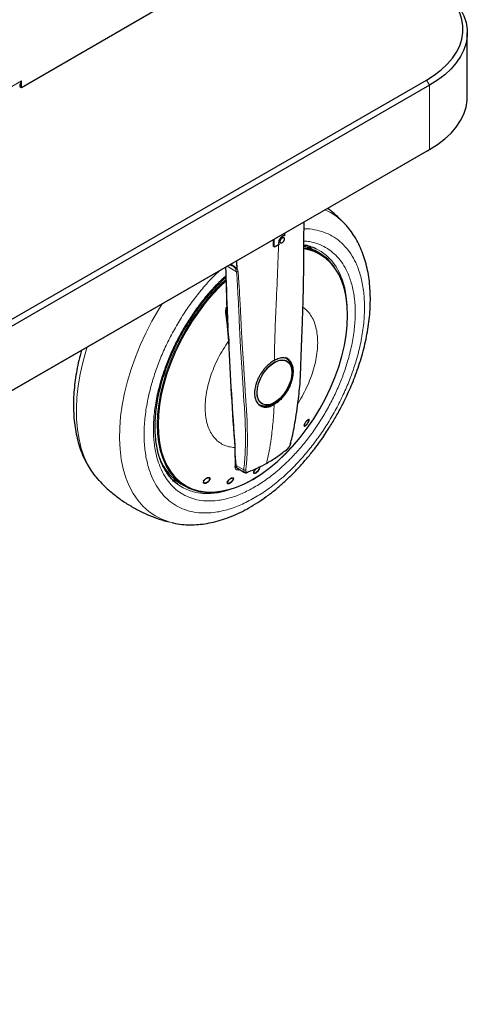
# Model space of a CAD drawing. Units: millimetres. Extents: x 0 to 210, y 0 to 297.
# Drawn here: x 173 to 181, y 107 to 125 of the extents above; entities that cross this region are included whole.
import ezdxf

# ---------------------------------------------------------------- set-up
doc = ezdxf.new("R2010")
doc.units = ezdxf.units.MM

msp = doc.modelspace()

# ---------------------------------------------------------------- linework, layer by layer
at = {"color": 7, "linetype": 'Continuous', "lineweight": 25}
for p, q in [((173.25944, 123.41915), (175.70603, 124.83153)), ((181.04609, 123.25159), (181.04609, 124.37434)), ((169.09635, 117.06035), (180.33405, 123.54773)), ((180.38708, 123.45588), (169.14938, 116.96849)), ((173.23116, 123.46979), (173.23116, 123.43548)), ((173.23116, 123.43548), (173.25944, 123.41915)), ((173.25944, 123.41915), (173.25944, 123.53346)), ((180.35172, 122.31272), (154.50343, 107.39082)), ((154.53879, 107.41123), (180.38708, 122.33313)), ((180.35172, 122.31272), (180.38708, 122.33313)), ((177.8535, 120.87052), (177.85238, 120.82635)), ((178.19516, 120.92045), (178.19652, 120.92428)), ((177.76395, 120.67339), (177.69031, 120.63327)), ((177.77592, 120.70653), (177.79084, 120.69792)), ((177.84493, 120.79068), (177.82926, 120.79973)), ((177.66671, 120.63737), (177.67735, 120.63123)), ((178.46694, 120.51916), (178.39591, 120.56016)), ((176.89956, 120.31982), (176.94582, 120.29993)), ((176.83675, 119.47815), (176.83611, 119.4984)), ((176.83688, 119.49841), (176.83804, 119.4663)), ((176.88526, 118.99467), (176.85375, 119.3288)), ((176.85652, 119.24108), (176.86007, 119.16567)), ((177.88854, 118.63609), (177.87565, 118.64269)), ((177.89492, 118.63241), (177.88854, 118.63609)), ((177.45857, 117.89129), (177.46495, 117.88761)), ((177.00048, 116.83218), (176.99463, 117.13509)), ((176.98961, 116.97548), (176.99327, 116.92489)), ((176.99855, 116.78797), (177.00049, 116.83225)), ((177.00193, 116.77838), (176.99867, 116.79097)), ((177.00007, 116.83083), (177.00084, 116.82021)), ((177.03378, 116.76072), (177.15757, 116.68925)), ((177.05648, 116.73422), (177.07243, 116.7384)), ((174.60818, 116.55431), (174.61264, 116.54951)), ((176.86806, 116.54237), (176.86134, 116.52303)), ((176.93303, 116.58933), (176.91107, 116.58133)), ((177.15817, 116.69038), (177.16264, 116.68861)), ((176.0461, 116.48973), (176.11713, 116.44873))]:
    msp.add_line(p, q, dxfattribs=at)
at = {"color": 8, "linetype": 'Continuous', "lineweight": 18}
for p, q in [((154.95952, 112.96914), (173.25944, 123.53346)), ((180.38708, 123.45588), (180.33405, 123.54773)), ((180.38708, 122.33313), (180.38708, 123.45588)), ((178.19516, 120.92045), (178.19123, 121.06549)), ((177.75281, 120.71756), (177.75207, 120.69739)), ((177.76765, 120.72944), (177.77826, 120.72331)), ((177.77964, 120.76638), (177.79025, 120.76026)), ((177.81662, 120.7889), (177.80599, 120.79504)), ((177.66277, 120.64959), (177.67341, 120.64345)), ((177.02919, 120.24734), (177.01937, 120.38899)), ((176.86557, 119.20349), (176.83221, 120.28095)), ((176.85152, 120.29209), (177.01825, 120.19584)), ((177.00444, 120.24379), (177.01825, 120.19584)), ((177.02182, 120.24614), (177.02919, 120.24734)), ((177.04455, 120.19372), (177.02919, 120.24734)), ((176.83952, 120.04482), (176.85278, 119.58236)), ((176.85243, 119.58869), (176.83841, 119.5736)), ((176.84083, 119.5695), (176.85064, 119.35406)), ((176.87795, 118.98397), (176.84509, 119.31796)), ((176.85511, 119.25608), (176.85849, 119.18178)), ((176.87203, 119.04416), (176.86852, 119.11456)), ((176.99199, 116.8199), (176.98735, 117.12373)), ((176.99011, 116.94275), (176.99291, 116.90244)), ((177.00816, 116.80996), (176.99822, 116.94945)), ((176.99199, 116.8199), (176.99002, 116.77659)), ((176.99857, 116.82095), (177.00294, 116.80823)), ((177.14192, 116.73274), (177.00816, 116.80996))]:
    msp.add_line(p, q, dxfattribs=at)
at = {"color": 7, "linetype": 'Continuous', "lineweight": 25, "flags": 128}
for points in [[(180.33405, 123.54773), (180.46939, 123.63344), (180.59046, 123.72599), (180.69622, 123.8246), (180.78576, 123.92841), (180.85834, 124.03656), (180.91332, 124.14811), (180.95023, 124.26211), (180.96877, 124.37759), (180.96877, 124.49356), (180.95023, 124.60905), (180.91332, 124.72305), (180.85834, 124.8346), (180.78576, 124.94274), (180.69622, 125.04656), (180.59046, 125.14516), (180.46939, 125.23771), (180.33405, 125.32342)], [(180.38708, 125.2928), (180.52709, 125.20413), (180.65233, 125.10839), (180.76174, 125.00639), (180.85437, 124.89899), (180.92945, 124.78711), (180.98632, 124.67172), (181.02451, 124.55379), (181.04369, 124.43432), (181.04369, 124.31435), (181.02451, 124.19489), (180.98632, 124.07695), (180.92945, 123.96156), (180.85437, 123.84968), (180.76174, 123.74229), (180.65233, 123.64028), (180.52709, 123.54454), (180.38708, 123.45588)], [(180.38708, 122.33313), (180.52709, 122.4218), (180.65233, 122.51754), (180.76174, 122.61954), (180.85437, 122.72694), (180.92945, 122.83881), (180.98632, 122.95421), (181.02451, 123.07214), (181.04369, 123.19161), (181.04609, 123.25159)], [(178.39591, 120.56016), (178.28913, 120.6115), (178.19066, 120.64301)], [(178.38214, 120.61133), (178.38877, 120.60836), (178.40719, 120.59972)], [(177.30165, 116.5666), (177.44594, 116.65717), (177.58914, 116.76161), (177.73014, 116.87911), (177.86789, 117.00878), (178.00132, 117.14963), (178.12944, 117.3006), (178.25125, 117.46053), (178.36583, 117.62821), (178.47232, 117.80236), (178.56989, 117.98165), (178.65781, 118.16473), (178.73542, 118.35019), (178.80211, 118.53663), (178.85738, 118.72262), (178.90081, 118.90675), (178.93207, 119.08763), (178.95092, 119.26387), (178.95722, 119.43413), (178.95092, 119.59711), (178.93207, 119.75159), (178.90081, 119.89637), (178.85738, 120.03036), (178.80211, 120.15254), (178.73542, 120.26198), (178.65781, 120.35784), (178.56989, 120.4394), (178.53079, 120.46872)], [(177.37588, 118.08448), (177.38252, 118.16132), (177.40217, 118.24247), (177.43395, 118.32438), (177.47648, 118.40349), (177.52791, 118.47632), (177.58598, 118.5397), (177.64815, 118.59085), (177.71172, 118.62755), (177.77389, 118.64818), (177.83196, 118.65185), (177.88339, 118.63839), (177.92592, 118.60839), (177.95771, 118.56317), (177.97735, 118.5047), (177.98399, 118.43554)], [(177.98399, 118.43554), (177.97735, 118.3587), (177.95771, 118.27755), (177.92592, 118.19564), (177.88339, 118.11653), (177.83196, 118.0437), (177.77389, 117.98032), (177.71172, 117.92917), (177.64815, 117.89247), (177.58598, 117.87184), (177.52791, 117.86817), (177.47648, 117.88163), (177.43395, 117.91163), (177.40217, 117.95685), (177.38252, 118.01532), (177.37588, 118.08448)], [(177.42193, 117.86048), (177.47281, 117.84164), (177.53088, 117.83932), (177.59389, 117.85363), (177.65941, 117.884), (177.72494, 117.92928), (177.78795, 117.98773), (177.84602, 118.05709), (177.89691, 118.13471), (177.93868, 118.21759), (177.96972, 118.30257), (177.98884, 118.38636), (177.99529, 118.46575)], [(176.16299, 116.43324), (176.23747, 116.39954), (176.35206, 116.36415), (176.47387, 116.34486), (176.60198, 116.34181), (176.73541, 116.35501), (176.87316, 116.38438), (177.01417, 116.42968), (177.15736, 116.49058), (177.30165, 116.5666)]]:
    msp.add_lwpolyline(points, dxfattribs=at)
at = {"color": 8, "linetype": 'Continuous', "lineweight": 18, "flags": 128}
for points in [[(178.33858, 120.59017), (178.30879, 120.61517), (178.23712, 120.66622)], [(177.30345, 116.57004), (177.4474, 116.6604), (177.59026, 116.76459), (177.73094, 116.88181), (177.86836, 117.01118), (178.00149, 117.1517), (178.1293, 117.30232), (178.25082, 117.46188), (178.36514, 117.62916), (178.47137, 117.8029), (178.56872, 117.98178), (178.65644, 118.16442), (178.73386, 118.34945), (178.80039, 118.53545), (178.85553, 118.72101), (178.89886, 118.90471), (178.93005, 119.08517), (178.94886, 119.26099), (178.95514, 119.43085), (178.94886, 119.59346), (178.93005, 119.74757), (178.89886, 119.89201), (178.85553, 120.02569), (178.80039, 120.14758), (178.73386, 120.25677), (178.65644, 120.35241), (178.56872, 120.43377), (178.47137, 120.50025), (178.36514, 120.55134), (178.25082, 120.58664), (178.1941, 120.59777)], [(178.40719, 120.59972), (178.49308, 120.55138), (178.58828, 120.47922), (178.67367, 120.39242), (178.74861, 120.29161), (178.81254, 120.17754), (178.865, 120.05106), (178.9056, 119.91311), (178.93403, 119.7647), (178.94999, 119.60837)], [(176.83057, 120.06094), (176.73224, 119.96749), (176.59801, 119.82678), (176.46906, 119.67586), (176.34638, 119.51586), (176.23089, 119.34801), (176.12347, 119.17359), (176.02495, 118.99391), (175.93608, 118.81036), (175.85752, 118.62432), (175.78988, 118.43721), (175.73368, 118.25046), (175.68933, 118.06548), (175.65718, 117.88369), (175.63747, 117.70647), (175.63036, 117.53516), (175.63589, 117.37108), (175.65403, 117.21546), (175.68463, 117.0695), (175.72746, 116.9343), (175.78221, 116.8109), (175.84844, 116.70023), (175.92566, 116.60314), (176.01328, 116.52036), (176.11063, 116.45252), (176.11718, 116.4487)], [(176.83122, 120.0398), (176.73541, 119.948), (176.60198, 119.80714), (176.47387, 119.65618), (176.35206, 119.49624), (176.23747, 119.32857), (176.13099, 119.15442), (176.03341, 118.97512), (175.94549, 118.79205), (175.86789, 118.60659), (175.8012, 118.42015), (175.74593, 118.23416), (175.7025, 118.05002), (175.67124, 117.86915), (175.65238, 117.69291), (175.64608, 117.52265), (175.65238, 117.35966), (175.67124, 117.20519), (175.7025, 117.06041), (175.74593, 116.92642), (175.8012, 116.80424), (175.86789, 116.6948), (175.94549, 116.59894), (176.03341, 116.51738), (176.13099, 116.45074), (176.16299, 116.43324)], [(176.83146, 120.03266), (176.73854, 119.94352), (176.60541, 119.803), (176.4776, 119.65238), (176.35608, 119.49282), (176.24176, 119.32554), (176.13553, 119.1518), (176.03818, 118.97292), (175.95046, 118.79028), (175.87304, 118.60525), (175.80651, 118.41925), (175.75137, 118.23369), (175.70804, 118.04999), (175.67685, 117.86954), (175.65804, 117.69371), (175.65176, 117.52385), (175.65804, 117.36124), (175.67685, 117.20713), (175.70804, 117.06269), (175.75137, 116.92901), (175.80651, 116.80712), (175.87304, 116.69794), (175.95046, 116.6023), (176.03818, 116.52093), (176.13553, 116.45445), (176.24176, 116.40336), (176.35608, 116.36806), (176.4776, 116.34882), (176.60541, 116.34577), (176.73854, 116.35894), (176.87596, 116.38824), (177.01664, 116.43344), (177.1595, 116.49419), (177.30345, 116.57004)], [(175.89067, 115.81007), (175.83961, 115.82349), (175.71237, 115.86917), (175.5933, 115.93034), (175.48307, 116.00664), (175.38233, 116.09765), (175.29164, 116.20283), (175.21153, 116.32158), (175.14246, 116.45323), (175.08482, 116.59702), (175.03894, 116.75212), (175.00508, 116.91766), (174.98344, 117.09267), (174.97415, 117.27616), (174.97725, 117.46708), (174.99272, 117.66434), (175.02049, 117.86679), (175.06039, 118.07329), (175.11219, 118.28265), (175.17559, 118.49367), (175.25024, 118.70515), (175.33569, 118.91586), (175.43148, 119.12461), (175.53704, 119.3302), (175.65177, 119.53145), (175.71672, 119.63698)], [(174.40653, 118.88063), (174.38883, 118.82309), (174.33119, 118.61275), (174.28531, 118.40467), (174.25145, 118.20004), (174.22982, 118.00005), (174.22052, 117.80582), (174.22362, 117.61848), (174.2391, 117.4391), (174.26686, 117.2687), (174.30676, 117.10827), (174.35856, 116.95871), (174.42196, 116.8209), (174.49661, 116.69561), (174.58207, 116.58356), (174.60818, 116.55431)], [(177.87565, 118.64269), (177.85851, 118.64915), (177.80615, 118.65621), (177.74835, 118.64719), (177.68749, 118.62248), (177.62607, 118.58308), (177.56659, 118.53061), (177.51148, 118.4672), (177.46301, 118.39547), (177.42317, 118.31834), (177.39357, 118.23897), (177.37543, 118.16061), (177.3695, 118.08648)], [(177.88958, 117.08576), (177.88946, 117.08363), (177.88886, 117.08197), (177.8878, 117.08083), (177.88632, 117.08024), (177.88444, 117.08022), (177.88314, 117.08048)], [(175.88681, 116.56805), (175.95469, 116.53775), (175.99144, 116.52437)], [(177.14741, 116.48588), (177.1221, 116.47348), (176.97772, 116.41127), (176.83545, 116.36454), (176.69634, 116.33363), (176.56142, 116.31876), (176.4317, 116.32005), (176.30812, 116.33748), (176.19161, 116.37093), (176.08303, 116.42016), (175.99415, 116.47662)]]:
    msp.add_lwpolyline(points, dxfattribs=at)
at = {"color": 7, "linetype": 'Continuous', "lineweight": 25}
for centre, radius, start, end in [((173.18885, 123.5267), 0.07091, 306.625164, 5.474279), ((178.05133, 119.806), 0.82542, 34.27422, 59.771197), ((234.53254, 121.46211), 57.70605, 182.4665429, 184.2901802), ((177.79322, 118.55228), 0.1642, 39.079005, 62.215214), ((177.75419, 118.49837), 0.22724, 356.233963, 55.226841), ((177.76934, 118.49452), 0.22777, 352.74417, 55.943649), ((177.48357, 118.01592), 0.16439, 237.797843, 261.398984), ((177.51027, 118.08173), 0.23181, 245.415388, 303.134561), ((176.50903, 117.25782), 0.8968, 200.845787, 238.922581), ((176.55259, 117.24567), 0.90816, 241.350545, 278.495036)]:
    msp.add_arc(centre, radius, start, end, dxfattribs=at)
at = {"color": 8, "linetype": 'Continuous', "lineweight": 18}
for centre, radius, start, end in [((178.14968, 120.32478), 1.03784, 42.765336, 66.730424), ((178.18581, 120.86068), 0.00765, 323.202028, 27.620769), ((178.06037, 119.8084), 0.81882, 60.233307, 81.001876), ((178.07008, 119.80774), 0.80569, 55.123477, 81.156454), ((177.03433, 120.23108), 0.03873, 245.475798, 285.300982), ((176.81121, 119.55478), 0.03308, 26.419611, 34.681134), ((176.84018, 119.33076), 0.01371, 290.975959, 351.947067), ((176.87184, 118.99599), 0.01349, 296.96604, 354.376135), ((177.58188, 118.06567), 0.21339, 174.405335, 235.252656), ((178.2735, 117.5946), 0.01207, 265.748595, 304.412306), ((176.98237, 117.1347), 0.01205, 294.402618, 61.125184), ((177.95134, 117.19102), 0.01191, 293.879234, 36.962488), ((176.98482, 116.83393), 0.01576, 297.053118, 353.624051), ((177.06601, 116.80876), 0.05786, 178.815837, 236.14039), ((177.03034, 116.74486), 0.02822, 337.861816, 3.207592), ((177.16125, 116.75756), 0.03145, 232.098336, 299.690887), ((177.19954, 116.70182), 0.01583, 286.477831, 337.965712), ((175.78017, 117.36525), 1.71836, 332.304281, 332.433579)]:
    msp.add_arc(centre, radius, start, end, dxfattribs=at)
at = {"color": 7, "linetype": 'Continuous', "lineweight": 25}
for points, knots in [([(178.9101, 121.02852), (178.89656, 121.04371), (178.83732, 121.11021), (178.73629, 121.20365), (178.64422, 121.27555), (178.60634, 121.30513)], [0, 0, 0, 0, 0.14840804, 0.64964464, 1, 1, 1, 1]), ([(178.19653, 120.92428), (178.1965, 120.94008), (178.19644, 120.9725), (178.19625, 121.02167), (178.19528, 121.05213), (178.19479, 121.06755)], [0, 0, 0, 0, 0.31960319, 0.65547156, 1, 1, 1, 1]), ([(178.74328, 117.64615), (178.77989, 117.71137), (178.83138, 117.80311), (178.9015, 117.94154), (178.95865, 118.06092), (179.02195, 118.20461), (179.08299, 118.35651), (179.1407, 118.51627), (179.19338, 118.68128), (179.2399, 118.84983), (179.27939, 119.02045), (179.31115, 119.19189), (179.33465, 119.36306), (179.34943, 119.53298), (179.3551, 119.70077), (179.35136, 119.86557), (179.33791, 120.02658), (179.31453, 120.18298), (179.28102, 120.33396), (179.23726, 120.47871), (179.18314, 120.61638), (179.11884, 120.74634), (179.04376, 120.86708), (178.9745, 120.96142), (178.92664, 121.01121), (178.91082, 121.02767)], [0, 0, 0, 0, 0.05394009, 0.07586364, 0.11220787, 0.14988182, 0.19022935, 0.23225616, 0.27556671, 0.31984894, 0.36488625, 0.4105227, 0.4566443, 0.50316565, 0.55002018, 0.59715233, 0.64450769, 0.69201482, 0.73960873, 0.787218, 0.83477165, 0.88221194, 0.92951252, 0.97669699, 1, 1, 1, 1]), ([(177.95616, 117.18014), (177.9673, 117.22265), (177.99145, 117.31481), (178.02323, 117.46975), (178.05428, 117.65089), (178.08062, 117.83602), (178.10343, 118.02097), (178.12251, 118.18686), (178.1335, 118.35762), (178.13827, 118.5118), (178.14303, 118.66735), (178.14691, 118.7784), (178.15033, 118.8635), (178.15257, 118.91748), (178.15515, 118.97772), (178.1577, 119.03727), (178.16001, 119.09366), (178.16278, 119.16484), (178.1658, 119.25071), (178.16891, 119.34659), (178.1717, 119.43545), (178.17456, 119.52456), (178.17765, 119.61585), (178.18329, 119.783), (178.18933, 120.02745), (178.18982, 120.27679), (178.19168, 120.48378), (178.19276, 120.62556), (178.19285, 120.75772), (178.19219, 120.82918), (178.19194, 120.8561)], [0, 0, 0, 0, 0.038501413, 0.083457548, 0.134874872, 0.192743546, 0.238254713, 0.287747985, 0.32899708, 0.375448137, 0.410391439, 0.453784814, 0.465020184, 0.478931019, 0.497244801, 0.513473208, 0.526765417, 0.542479333, 0.5704965, 0.595506378, 0.619243713, 0.641707535, 0.667046098, 0.692700763, 0.776450965, 0.864753242, 0.89431091, 0.942962722, 0.978515709, 1, 1, 1, 1]), ([(178.19194, 120.8561), (178.19201, 120.86627), (178.19215, 120.88666), (178.19416, 120.90917), (178.19516, 120.92045)], [0, 0, 0, 0, 0.49880258, 1, 1, 1, 1]), ([(177.66277, 120.64959), (177.66331, 120.6666), (177.66444, 120.70212), (177.6655, 120.7397), (177.66597, 120.76031), (177.66602, 120.76229)], [0, 0, 0, 0, 0.45345594, 0.94740067, 1, 1, 1, 1]), ([(177.67341, 120.64345), (177.67395, 120.66045), (177.67508, 120.69597), (177.67625, 120.7377), (177.6768, 120.76246), (177.67694, 120.7686)], [0, 0, 0, 0, 0.40844071, 0.85343077, 1, 1, 1, 1]), ([(177.77152, 120.77018), (177.76842, 120.76452), (177.76065, 120.75032), (177.75341, 120.7285), (177.75216, 120.71428), (177.75162, 120.70814)], [0, 0, 0, 0, 0.273253474, 0.685812832, 1, 1, 1, 1]), ([(177.75162, 120.70814), (177.75165, 120.704), (177.75172, 120.69314), (177.75595, 120.68081), (177.76172, 120.67545), (177.76395, 120.67339)], [0, 0, 0, 0, 0.27415551, 0.72006267, 1, 1, 1, 1]), ([(177.76765, 120.72944), (177.76791, 120.73263), (177.7684, 120.73874), (177.77178, 120.75141), (177.77654, 120.76047), (177.77964, 120.76638)], [0, 0, 0, 0, 0.27618526, 0.52798237, 1, 1, 1, 1]), ([(177.77765, 120.70554), (177.77602, 120.70665), (177.77285, 120.70885), (177.76963, 120.71426), (177.76773, 120.72108), (177.76768, 120.72661), (177.76765, 120.72944)], [0, 0, 0, 0, 0.25441324, 0.49881795, 0.7438161, 1, 1, 1, 1]), ([(177.81724, 120.81894), (177.81261, 120.81574), (177.80137, 120.80798), (177.785, 120.79125), (177.77563, 120.7766), (177.77152, 120.77018)], [0, 0, 0, 0, 0.28206152, 0.68489967, 1, 1, 1, 1]), ([(177.77826, 120.72331), (177.77852, 120.7265), (177.779, 120.73259), (177.78238, 120.74526), (177.78714, 120.75433), (177.79025, 120.76026)], [0, 0, 0, 0, 0.275241941, 0.526744159, 1, 1, 1, 1]), ([(177.78825, 120.69942), (177.78663, 120.70053), (177.78345, 120.70272), (177.78024, 120.70814), (177.77834, 120.71496), (177.77829, 120.72049), (177.77826, 120.72331)], [0, 0, 0, 0, 0.25441248, 0.49881711, 0.74381562, 1, 1, 1, 1]), ([(177.77964, 120.76638), (177.78163, 120.76955), (177.78547, 120.77568), (177.79425, 120.78637), (177.80132, 120.79159), (177.80599, 120.79504)], [0, 0, 0, 0, 0.2665098, 0.51527795, 1, 1, 1, 1]), ([(177.8138, 120.70289), (177.81138, 120.70151), (177.80662, 120.69882), (177.79983, 120.69703), (177.79355, 120.69703), (177.79004, 120.69861), (177.78825, 120.69942)], [0, 0, 0, 0, 0.25434402, 0.49906347, 0.74422706, 1, 1, 1, 1]), ([(177.79025, 120.76026), (177.79224, 120.76343), (177.79609, 120.76955), (177.80488, 120.78024), (177.81195, 120.78546), (177.81662, 120.7889)], [0, 0, 0, 0, 0.26660909, 0.51540756, 1, 1, 1, 1]), ([(177.80599, 120.79504), (177.81048, 120.79739), (177.81737, 120.801), (177.82566, 120.80115), (177.8292, 120.79954), (177.83106, 120.79869)], [0, 0, 0, 0, 0.470850926, 0.722703597, 1, 1, 1, 1]), ([(177.83974, 120.73168), (177.8362, 120.72606), (177.83077, 120.71742), (177.82151, 120.70821), (177.81645, 120.70472), (177.8138, 120.70289)], [0, 0, 0, 0, 0.46929201, 0.72145247, 1, 1, 1, 1]), ([(177.81662, 120.7889), (177.82113, 120.79126), (177.82805, 120.79487), (177.83633, 120.79499), (177.83986, 120.79338), (177.84171, 120.79254)], [0, 0, 0, 0, 0.47288576, 0.7242563, 1, 1, 1, 1]), ([(177.83657, 120.82699), (177.83497, 120.82665), (177.83177, 120.82597), (177.82535, 120.82363), (177.82042, 120.82078), (177.81724, 120.81894)], [0, 0, 0, 0, 0.26185478, 0.52372534, 1, 1, 1, 1]), ([(177.85238, 120.82635), (177.85106, 120.82671), (177.84843, 120.82742), (177.84322, 120.82783), (177.83912, 120.82731), (177.83657, 120.82699)], [0, 0, 0, 0, 0.2745011, 0.54896954, 1, 1, 1, 1]), ([(177.85103, 120.76893), (177.85043, 120.76311), (177.84952, 120.75435), (177.84478, 120.74134), (177.84145, 120.73497), (177.83974, 120.73168)], [0, 0, 0, 0, 0.488162942, 0.735891814, 1, 1, 1, 1]), ([(177.84171, 120.79254), (177.8433, 120.79136), (177.84637, 120.78908), (177.8504, 120.78188), (177.85078, 120.77407), (177.85103, 120.76893)], [0, 0, 0, 0, 0.27068251, 0.52075269, 1, 1, 1, 1]), ([(178.19263, 120.66577), (178.21173, 120.66277), (178.26544, 120.65433), (178.33632, 120.63242), (178.38514, 120.60856), (178.40427, 120.59921)], [0, 0, 0, 0, 0.25120349, 0.70664495, 1, 1, 1, 1]), ([(177.6668, 120.63751), (177.66603, 120.63805), (177.66406, 120.6394), (177.66279, 120.64383), (177.66278, 120.64766), (177.66277, 120.64959)], [0, 0, 0, 0, 0.24345312, 0.6179772, 1, 1, 1, 1]), ([(177.69031, 120.63327), (177.68733, 120.63195), (177.68287, 120.62996), (177.67777, 120.63062), (177.67488, 120.63314), (177.6734, 120.63764), (177.67341, 120.6415), (177.67341, 120.64345)], [0, 0, 0, 0, 0.30904377, 0.46221786, 0.61595607, 0.80607541, 1, 1, 1, 1]), ([(176.82527, 120.27694), (176.82653, 120.23315), (176.82906, 120.14532), (176.83299, 120.02583), (176.8362, 119.92337), (176.83872, 119.83755), (176.84092, 119.75573), (176.84499, 119.58486), (176.84961, 119.44202), (176.85332, 119.32696)], [0, 0, 0, 0, 0.13822789, 0.27721007, 0.37811261, 0.46219167, 0.54823885, 0.63611002, 1, 1, 1, 1]), ([(175.99463, 116.47731), (175.99091, 116.4797), (175.95607, 116.50202), (175.90092, 116.55505), (175.82989, 116.63599), (175.77024, 116.72568), (175.71882, 116.82482), (175.67598, 116.93333), (175.64182, 117.05063), (175.61654, 117.17619), (175.60031, 117.30934), (175.59327, 117.44934), (175.59552, 117.59536), (175.60706, 117.74647), (175.62784, 117.90167), (175.65767, 118.05984), (175.69623, 118.21965), (175.74298, 118.37945), (175.7968, 118.5366), (175.85595, 118.68785), (175.91367, 118.81971), (175.96894, 118.93552), (176.02721, 119.04946), (176.1035, 119.18743), (176.17923, 119.31168), (176.25484, 119.4269), (176.32145, 119.52292), (176.40393, 119.63383), (176.49354, 119.74584), (176.59028, 119.85796), (176.69288, 119.96693), (176.77352, 120.04757), (176.82035, 120.08912), (176.83065, 120.09827)], [0, 0, 0, 0, 0.00515809, 0.04822232, 0.08679057, 0.1248541, 0.16250495, 0.19985894, 0.23701716, 0.27405554, 0.31102494, 0.34795072, 0.38484198, 0.42169771, 0.45849905, 0.4952059, 0.53174477, 0.56797765, 0.60361683, 0.63794189, 0.67033165, 0.69339695, 0.71750299, 0.74938272, 0.79053507, 0.80711357, 0.83459622, 0.86303359, 0.89343367, 0.92503429, 0.95752382, 0.99065388, 1, 1, 1, 1]), ([(176.85375, 119.3288), (176.84976, 119.35583), (176.84183, 119.40954), (176.83778, 119.4654), (176.83577, 119.49316)], [0, 0, 0, 0, 0.5030642, 1, 1, 1, 1]), ([(176.85278, 119.58236), (176.85414, 119.53158), (176.85685, 119.43122), (176.86135, 119.30476), (176.86454, 119.22912), (176.86565, 119.20261)], [0, 0, 0, 0, 0.39947075, 0.7894775, 1, 1, 1, 1]), ([(174.31013, 118.82498), (174.30134, 118.79391), (174.27638, 118.70559), (174.24362, 118.56012), (174.21156, 118.38866), (174.18814, 118.21749), (174.17334, 118.04757), (174.16767, 117.87979), (174.17142, 117.71498), (174.18486, 117.55397), (174.20825, 117.39757), (174.24176, 117.24659), (174.28551, 117.10184), (174.33963, 116.96418), (174.40393, 116.83421), (174.47904, 116.71349), (174.54715, 116.62051), (174.59375, 116.57196), (174.60833, 116.55676)], [0, 0, 0, 0, 0.03478691, 0.09886996, 0.1638055, 0.22943136, 0.29562603, 0.36229476, 0.42935852, 0.49673989, 0.5643372, 0.63205799, 0.69980065, 0.76746416, 0.83496637, 0.90226978, 0.96940799, 1, 1, 1, 1]), ([(177.67686, 118.64964), (177.65537, 118.63595), (177.61104, 118.60772), (177.55563, 118.55709), (177.50957, 118.50696), (177.47114, 118.45855), (177.4354, 118.4052), (177.40822, 118.35683), (177.38972, 118.31888), (177.37649, 118.28823), (177.36565, 118.25974), (177.34993, 118.21252), (177.33495, 118.14791), (177.33006, 118.07812), (177.33421, 118.02438), (177.34345, 117.97882), (177.35956, 117.93534), (177.38309, 117.89726), (177.40976, 117.86947), (177.44241, 117.84696), (177.4861, 117.8306), (177.53514, 117.828), (177.58273, 117.83618), (177.6259, 117.84964), (177.65756, 117.86633), (177.67453, 117.87527)], [0, 0, 0, 0, 0.06085378, 0.1255199, 0.16061797, 0.20246345, 0.25105206, 0.28944229, 0.31409501, 0.3368847, 0.35803826, 0.37755573, 0.44207515, 0.50251646, 0.5417677, 0.57810089, 0.62694534, 0.67449279, 0.7166429, 0.75339331, 0.80877146, 0.8747289, 0.91001197, 0.95177043, 1, 1, 1, 1]), ([(177.67686, 118.64964), (177.69094, 118.65721), (177.7197, 118.67268), (177.7626, 118.68794), (177.80208, 118.696), (177.83928, 118.69733), (177.8753, 118.69197), (177.90834, 118.67832), (177.93311, 118.65996), (177.95193, 118.64013), (177.96682, 118.61883), (177.98467, 118.5831), (177.99932, 118.53161), (178.00388, 118.47558), (178.00308, 118.43406), (178.00134, 118.40768), (177.99799, 118.37848), (177.99169, 118.34028), (177.97755, 118.27993), (177.95052, 118.20339), (177.91445, 118.13099), (177.87964, 118.07457), (177.84459, 118.02605), (177.80034, 117.97471), (177.74311, 117.91984), (177.69909, 117.89123), (177.67453, 117.87527)], [0, 0, 0, 0, 0.04013815, 0.08196973, 0.12549649, 0.16060718, 0.2024452, 0.2510063, 0.28945255, 0.31407698, 0.34763404, 0.37751059, 0.44204659, 0.50249438, 0.52129075, 0.54183943, 0.56414062, 0.58786566, 0.62715043, 0.69634839, 0.75345557, 0.78924202, 0.82975334, 0.87498786, 0.93024768, 1, 1, 1, 1]), ([(175.89025, 115.81132), (175.89787, 115.80914), (175.95413, 115.79312), (176.05993, 115.77947), (176.20676, 115.77022), (176.35341, 115.7762), (176.50331, 115.79549), (176.65572, 115.82848), (176.80968, 115.87483), (176.96431, 115.93419), (177.11873, 116.00607), (177.27214, 116.08988), (177.42381, 116.18497), (177.57304, 116.29067), (177.71921, 116.40625), (177.86165, 116.53091), (177.99963, 116.66371), (178.13225, 116.80337), (178.25812, 116.94788), (178.37427, 117.09277), (178.47472, 117.22818), (178.55899, 117.34992), (178.64778, 117.48518), (178.7064, 117.58399), (178.74328, 117.64615)], [0, 0, 0, 0, 0.00808888, 0.05968495, 0.10711782, 0.15520811, 0.20390668, 0.25310865, 0.30267528, 0.35246233, 0.40234131, 0.45220919, 0.50196598, 0.55156178, 0.60095304, 0.65008909, 0.69889355, 0.74722802, 0.79480454, 0.8409206, 0.88333884, 0.91737656, 0.94802019, 1, 1, 1, 1]), ([(178.20398, 117.52751), (178.20717, 117.53526), (178.21349, 117.55064), (178.22892, 117.57541), (178.24563, 117.59621), (178.26074, 117.61055), (178.26778, 117.61354), (178.27065, 117.61476)], [0, 0, 0, 0, 0.21851896, 0.43387316, 0.64628517, 0.85592974, 1, 1, 1, 1]), ([(178.20644, 117.53289), (178.2088, 117.53872), (178.21349, 117.5503), (178.22441, 117.56877), (178.23651, 117.58533), (178.24735, 117.59707), (178.25602, 117.60445), (178.26286, 117.60896), (178.26656, 117.61004), (178.26847, 117.6106)], [0, 0, 0, 0, 0.17661765, 0.35018422, 0.51532024, 0.68156206, 0.78361991, 0.88796211, 1, 1, 1, 1]), ([(178.1999, 117.50529), (178.19966, 117.50655), (178.19872, 117.5114), (178.20175, 117.52065), (178.20398, 117.52751)], [0, 0, 0, 0, 0.25944093, 1, 1, 1, 1]), ([(178.20235, 117.51267), (178.20235, 117.51437), (178.20233, 117.51966), (178.20478, 117.52754), (178.20644, 117.53289)], [0, 0, 0, 0, 0.32183788, 1, 1, 1, 1]), ([(177.54037, 116.84525), (177.59796, 116.88011), (177.71315, 116.94984), (177.83077, 117.04045), (177.88958, 117.08576)], [0, 0, 0, 0, 0.49996178, 1, 1, 1, 1]), ([(177.88693, 117.0804), (177.8955, 117.08791), (177.91266, 117.10293), (177.93535, 117.13128), (177.95362, 117.16099), (177.96003, 117.17959), (177.96323, 117.1889)], [0, 0, 0, 0, 0.24901532, 0.49865364, 0.74894456, 1, 1, 1, 1]), ([(176.99849, 116.7887), (176.99848, 116.78847), (176.99841, 116.78596), (176.996, 116.78137), (176.99197, 116.77815), (176.99002, 116.77659)], [0, 0, 0, 0, 0.04986685, 0.54027007, 1, 1, 1, 1]), ([(177.00862, 116.79115), (177.0101, 116.78738), (177.01477, 116.77553), (177.02484, 116.76394), (177.03443, 116.76105), (177.03588, 116.76061)], [0, 0, 0, 0, 0.28395924, 0.8917983, 1, 1, 1, 1]), ([(177.54037, 116.84525), (177.4838, 116.81421), (177.37067, 116.75213), (177.26637, 116.71463), (177.21422, 116.69588)], [0, 0, 0, 0, 0.499961785, 1, 1, 1, 1]), ([(177.31673, 116.68792), (177.31701, 116.69003), (177.31789, 116.69655), (177.32454, 116.70932), (177.33389, 116.72358), (177.344, 116.73619), (177.35391, 116.74681), (177.3603, 116.75232), (177.36245, 116.75417)], [0, 0, 0, 0, 0.12379133, 0.38248496, 0.54209246, 0.72143636, 0.90626228, 1, 1, 1, 1]), ([(177.32028, 116.68868), (177.32047, 116.69139), (177.32081, 116.69621), (177.32429, 116.7055), (177.32923, 116.71498), (177.33766, 116.72768), (177.34946, 116.74199), (177.3597, 116.75091), (177.36426, 116.75488)], [0, 0, 0, 0, 0.163029344, 0.290576742, 0.435205931, 0.566846819, 0.807362772, 1, 1, 1, 1]), ([(174.61301, 116.55138), (174.64899, 116.51337), (174.73202, 116.42566), (174.87536, 116.30259), (175.03882, 116.1811), (175.21039, 116.07437), (175.38836, 115.98187), (175.57202, 115.90508), (175.72249, 115.85258), (175.81266, 115.83098), (175.83874, 115.82473)], [0, 0, 0, 0, 0.10869047, 0.25079571, 0.3915845, 0.5311971, 0.6697723, 0.80742928, 0.94429724, 1, 1, 1, 1]), ([(176.44046, 116.53664), (176.44073, 116.53752), (176.44206, 116.5419), (176.44824, 116.55065), (176.45743, 116.56212), (176.46914, 116.57338), (176.48276, 116.58368), (176.49763, 116.59248), (176.5075, 116.59601), (176.51253, 116.59781)], [0, 0, 0, 0, 0.03737452, 0.1848401, 0.33119586, 0.49215236, 0.65224664, 0.82279465, 1, 1, 1, 1]), ([(176.44493, 116.53872), (176.44668, 116.54221), (176.45025, 116.54928), (176.45872, 116.56015), (176.46857, 116.57006), (176.47895, 116.57833), (176.49224, 116.58705), (176.50197, 116.59074), (176.50835, 116.59316)], [0, 0, 0, 0, 0.15664869, 0.31769459, 0.47769345, 0.61718035, 0.74909813, 1, 1, 1, 1]), ([(176.50835, 116.59316), (176.51309, 116.59446), (176.51899, 116.59608), (176.52352, 116.5954), (176.52441, 116.59527)], [0, 0, 0, 0, 0.803334113, 1, 1, 1, 1]), ([(176.85449, 116.51811), (176.85532, 116.52055), (176.85728, 116.5263), (176.86344, 116.53684), (176.87227, 116.54894), (176.88374, 116.56134), (176.89702, 116.57325), (176.90662, 116.57966), (176.9115, 116.58292)], [0, 0, 0, 0, 0.116249047, 0.274919811, 0.44941988, 0.622985186, 0.807883836, 1, 1, 1, 1]), ([(176.85821, 116.51791), (176.85896, 116.5209), (176.86047, 116.52695), (176.86606, 116.53751), (176.87348, 116.54805), (176.88204, 116.55774), (176.89365, 116.56896), (176.90303, 116.57541), (176.90918, 116.57963)], [0, 0, 0, 0, 0.15664869, 0.31769459, 0.47769345, 0.61718035, 0.74909813, 1, 1, 1, 1]), ([(176.90918, 116.57963), (176.91387, 116.58231), (176.92229, 116.58712), (176.92964, 116.58891), (176.93289, 116.58971)], [0, 0, 0, 0, 0.55682157, 1, 1, 1, 1]), ([(176.9115, 116.58292), (176.91716, 116.58615), (176.92765, 116.59213), (176.9366, 116.59399), (176.94072, 116.59485)], [0, 0, 0, 0, 0.539233971, 1, 1, 1, 1]), ([(177.16245, 116.68701), (177.16642, 116.6857), (177.17447, 116.68305), (177.18875, 116.68286), (177.19898, 116.68539), (177.20404, 116.68664)], [0, 0, 0, 0, 0.328754307, 0.668005867, 1, 1, 1, 1])]:
    msp.add_open_spline(points, degree=3, knots=knots, dxfattribs=at)
at = {"color": 8, "linetype": 'Continuous', "lineweight": 18}
for points, knots in [([(178.19333, 121.0667), (178.19333, 121.06647), (178.19384, 121.04632), (178.19498, 120.99886), (178.19596, 120.95158), (178.19653, 120.92428)], [0, 0, 0, 0, 0.00495845, 0.42543994, 1, 1, 1, 1]), ([(178.19648, 120.94661), (178.2017, 120.9469), (178.26597, 120.95054), (178.3823, 120.93344), (178.54252, 120.89335), (178.6899, 120.82415), (178.82314, 120.73078), (178.93947, 120.61373), (179.03838, 120.4754), (179.12651, 120.3027), (179.19689, 120.09184), (179.24139, 119.84257), (179.25584, 119.57717), (179.24139, 119.29508), (179.19689, 118.99444), (179.12652, 118.70233), (179.03838, 118.42787), (178.93948, 118.17534), (178.82314, 117.924), (178.68995, 117.6767), (178.54237, 117.4377), (178.38288, 117.21127), (178.21364, 116.99938), (178.02002, 116.78573), (177.80224, 116.57926), (177.56413, 116.38846), (177.40529, 116.29029), (177.32707, 116.24195)], [0, 0, 0, 0, 0.0033424, 0.0411527, 0.07976383, 0.11837867, 0.1569898, 0.19560464, 0.23341132, 0.27122162, 0.31958255, 0.36662412, 0.41225244, 0.45787751, 0.50491913, 0.55328327, 0.59108995, 0.62890025, 0.66751138, 0.70612622, 0.74473735, 0.78335219, 0.82115887, 0.85896917, 0.9073301, 0.95437249, 1, 1, 1, 1]), ([(178.19506, 120.92412), (178.19525, 120.92401), (178.19642, 120.92329), (178.19676, 120.92196), (178.19569, 120.92095), (178.19516, 120.92045)], [0, 0, 0, 0, 0.087757265, 0.544183055, 1, 1, 1, 1]), ([(177.32707, 116.42919), (177.39869, 116.47345), (177.54415, 116.56335), (177.76219, 116.73807), (177.96161, 116.92713), (178.13892, 117.12279), (178.29389, 117.31681), (178.43994, 117.52416), (178.57508, 117.74301), (178.69705, 117.96948), (178.80359, 118.19963), (178.89416, 118.43088), (178.97486, 118.68221), (179.03931, 118.9497), (179.08006, 119.22501), (179.09329, 119.48332), (179.08006, 119.72636), (179.03931, 119.95462), (178.97487, 120.14771), (178.89416, 120.30586), (178.8036, 120.43255), (178.69704, 120.53964), (178.57515, 120.62549), (178.43971, 120.68755), (178.31184, 120.72422), (178.2258, 120.73037), (178.1926, 120.73274)], [0, 0, 0, 0, 0.04640996, 0.09425917, 0.14345467, 0.18191095, 0.22037126, 0.25964582, 0.29892449, 0.33819905, 0.37747772, 0.41593401, 0.45439431, 0.50358625, 0.55143632, 0.59784899, 0.64425805, 0.69210816, 0.74130367, 0.77975995, 0.81822025, 0.85749482, 0.89677349, 0.93604805, 0.97532672, 1, 1, 1, 1]), ([(177.75094, 120.6663), (177.74654, 120.5396), (177.73474, 120.20035), (177.71048, 119.69835), (177.68668, 119.15497), (177.68013, 118.81804), (177.67686, 118.64964)], [0, 0, 0, 0, 0.188239602, 0.504039602, 0.752107852, 1, 1, 1, 1]), ([(177.02182, 120.24614), (177.01404, 120.25673), (176.99732, 120.27952), (176.96089, 120.3079), (176.93084, 120.3222), (176.91596, 120.32929)], [0, 0, 0, 0, 0.30481691, 0.65555239, 1, 1, 1, 1]), ([(177.01315, 120.3854), (177.01362, 120.37728), (177.0155, 120.34477), (177.01845, 120.29834), (177.02092, 120.26008), (177.02182, 120.24613)], [0, 0, 0, 0, 0.17470693, 0.6990475, 1, 1, 1, 1]), ([(177.32707, 116.24195), (177.24886, 116.19999), (177.09002, 116.11476), (176.85191, 116.03064), (176.63414, 115.98567), (176.44052, 115.97578), (176.27128, 115.99226), (176.11178, 116.03454), (175.96421, 116.10315), (175.83101, 116.19668), (175.71468, 116.31369), (175.61577, 116.45203), (175.52763, 116.62473), (175.45726, 116.83558), (175.41276, 117.08485), (175.39831, 117.35026), (175.41276, 117.63234), (175.45726, 117.93299), (175.52763, 118.2251), (175.61577, 118.49956), (175.71467, 118.75209), (175.83101, 119.00342), (175.9642, 119.25074), (176.1118, 119.48967), (176.27119, 119.71636), (176.44078, 119.92728), (176.5896, 120.09575), (176.68504, 120.18429), (176.71846, 120.21528)], [0, 0, 0, 0, 0.04325426, 0.0878499, 0.13370009, 0.16954159, 0.20538653, 0.24199067, 0.27859832, 0.31520246, 0.35181011, 0.38765162, 0.42349655, 0.4693437, 0.51394007, 0.55719665, 0.60045014, 0.64504655, 0.69089674, 0.72673824, 0.76258318, 0.79918732, 0.83579497, 0.87239912, 0.90900677, 0.94484827, 0.98069321, 1, 1, 1, 1]), ([(176.94582, 120.29993), (176.95789, 120.29146), (176.98107, 120.27518), (176.99687, 120.25396), (177.00444, 120.24379)], [0, 0, 0, 0, 0.52082738, 1, 1, 1, 1]), ([(177.02919, 120.24734), (177.02702, 120.24627), (177.02269, 120.24413), (177.0159, 120.24256), (177.00946, 120.24232), (177.00611, 120.2433), (177.00444, 120.24379)], [0, 0, 0, 0, 0.24966226, 0.499658, 0.74974826, 1, 1, 1, 1]), ([(177.00444, 120.24379), (177.00557, 120.24358), (177.00781, 120.24315), (177.01072, 120.24331), (177.01223, 120.24349), (177.01225, 120.24349), (177.01226, 120.24349), (177.01226, 120.24349)], [0, 0, 0, 0, 0.50020444, 0.99085448, 0.99729913, 0.99967567, 1, 1, 1, 1]), ([(177.01226, 120.24349), (177.01227, 120.2435), (177.01227, 120.2435), (177.0123, 120.2435), (177.01238, 120.24351), (177.01256, 120.24354), (177.0129, 120.24359), (177.01357, 120.2437), (177.01492, 120.24396), (177.01768, 120.24466), (177.02016, 120.24555), (177.02182, 120.24614)], [0, 0, 0, 0, 0.000847059, 0.00249825, 0.008213564, 0.029291769, 0.060676, 0.123437283, 0.248928414, 0.499996588, 1, 1, 1, 1]), ([(177.01825, 120.19584), (177.02308, 120.12177), (177.03289, 119.97102), (177.04642, 119.7326), (177.0572, 119.4928), (177.06759, 119.24776), (177.07857, 119.02071), (177.08987, 118.82382), (177.09977, 118.67061), (177.10761, 118.5512), (177.11456, 118.44409), (177.12139, 118.33576), (177.12693, 118.23717), (177.1321, 118.14122), (177.13702, 118.05644), (177.1449, 117.93809), (177.15664, 117.79432), (177.1668, 117.61804), (177.17109, 117.4362), (177.17282, 117.23774), (177.16893, 117.04729), (177.15964, 116.87872), (177.14763, 116.77977), (177.14192, 116.73274)], [0, 0, 0, 0, 0.06138147, 0.12491214, 0.19943901, 0.26097863, 0.32998954, 0.39184325, 0.4279652, 0.45976317, 0.49323711, 0.51934317, 0.55239822, 0.57734303, 0.60091085, 0.62432186, 0.67764742, 0.72290325, 0.77807238, 0.84096611, 0.90214043, 0.95349571, 1, 1, 1, 1]), ([(177.17683, 116.73024), (177.18128, 116.76558), (177.19071, 116.84047), (177.19986, 116.96783), (177.20538, 117.11274), (177.20686, 117.2608), (177.20566, 117.39051), (177.20334, 117.50716), (177.20024, 117.62006), (177.19555, 117.71258), (177.19133, 117.77516), (177.18909, 117.80643), (177.18685, 117.8366), (177.18464, 117.86566), (177.1825, 117.89357), (177.18046, 117.92032), (177.17853, 117.94588), (177.17356, 118.0134), (177.16738, 118.11232), (177.16161, 118.21805), (177.1578, 118.28544), (177.15559, 118.32316), (177.15378, 118.35324), (177.15154, 118.38996), (177.14875, 118.43512), (177.14522, 118.48972), (177.14169, 118.54217), (177.13801, 118.59584), (177.13418, 118.65131), (177.13026, 118.7085), (177.12645, 118.76472), (177.12273, 118.82091), (177.11913, 118.87706), (177.11612, 118.92593), (177.11308, 118.97723), (177.10946, 119.04065), (177.10447, 119.13317), (177.09949, 119.23187), (177.09493, 119.32619), (177.09119, 119.4051), (177.08758, 119.48095), (177.0821, 119.59333), (177.07426, 119.74214), (177.06606, 119.87705), (177.06061, 119.96263), (177.05788, 120.00383), (177.05435, 120.05586), (177.04982, 120.12049), (177.04641, 120.16792), (177.04455, 120.19372)], [0, 0, 0, 0, 0.03503861, 0.07423596, 0.12159821, 0.1702812, 0.20975478, 0.23895559, 0.27502373, 0.31075119, 0.32004587, 0.32899448, 0.33759764, 0.34585589, 0.35376979, 0.36133984, 0.36856659, 0.37545056, 0.41857858, 0.45235294, 0.46523672, 0.4759588, 0.48451729, 0.49091172, 0.50729906, 0.52306534, 0.5374907, 0.5519843, 0.56871995, 0.58462078, 0.60050927, 0.61638494, 0.63224845, 0.64810159, 0.6578377, 0.67577403, 0.70191523, 0.73626711, 0.7592037, 0.78123468, 0.80235809, 0.82257339, 0.87497457, 0.92644161, 0.93535717, 0.94633776, 0.96077216, 0.97866066, 1, 1, 1, 1]), ([(176.82981, 120.12473), (176.77896, 120.07794), (176.67118, 119.97876), (176.51537, 119.80422), (176.36022, 119.61073), (176.21421, 119.40324), (176.07906, 119.18443), (175.9571, 118.95795), (175.85056, 118.7278), (175.75999, 118.49655), (175.67928, 118.24522), (175.61484, 117.97773), (175.57409, 117.70242), (175.56086, 117.4441), (175.57409, 117.20107), (175.61484, 116.9728), (175.67928, 116.77972), (175.75999, 116.62157), (175.85055, 116.49489), (175.95709, 116.38774), (176.07906, 116.3021), (176.2142, 116.23927), (176.36025, 116.20055), (176.51523, 116.18545), (176.69252, 116.19451), (176.89195, 116.23569), (177.10999, 116.31271), (177.25545, 116.39076), (177.32707, 116.42919)], [0, 0, 0, 0, 0.03161862, 0.06701, 0.10240509, 0.13854954, 0.17469776, 0.21084221, 0.24699044, 0.28238183, 0.31777691, 0.36304834, 0.40708484, 0.44979851, 0.49250885, 0.53654539, 0.5818201, 0.61721149, 0.65260657, 0.68875102, 0.72489925, 0.7610437, 0.79719193, 0.83258331, 0.8679784, 0.91324983, 0.95728717, 1, 1, 1, 1]), ([(176.83841, 119.5736), (176.83686, 119.57142), (176.83329, 119.56638), (176.82771, 119.54751), (176.8222, 119.47406), (176.83393, 119.39517), (176.84317, 119.33125), (176.84509, 119.31796)], [0, 0, 0, 0, 0.02873399, 0.06622936, 0.2052961, 0.8346774, 1, 1, 1, 1]), ([(176.83611, 119.4984), (176.83572, 119.50726), (176.8349, 119.52547), (176.83569, 119.54755), (176.83798, 119.56177), (176.83944, 119.56687), (176.84041, 119.56871), (176.84083, 119.5695)], [0, 0, 0, 0, 0.38723634, 0.79526026, 0.92139874, 0.96615558, 1, 1, 1, 1]), ([(176.83892, 119.44204), (176.83826, 119.4489), (176.83712, 119.46061), (176.83686, 119.47302), (176.83675, 119.47815)], [0, 0, 0, 0, 0.58596443, 1, 1, 1, 1]), ([(178.17296, 119.57607), (178.18407, 119.56935), (178.22421, 119.54508), (178.28103, 119.4836), (178.34202, 119.39324), (178.38796, 119.28559), (178.41906, 119.16392), (178.43457, 119.02979), (178.4343, 118.88544), (178.41823, 118.73317), (178.38666, 118.57543), (178.34001, 118.41478), (178.27927, 118.25362), (178.20455, 118.09525), (178.13872, 117.97359), (178.09485, 117.90838), (178.08362, 117.89169)], [0, 0, 0, 0, 0.03006223, 0.10863704, 0.18721185, 0.26578665, 0.34436146, 0.42293627, 0.50151108, 0.58008588, 0.65866069, 0.7372355, 0.8158103, 0.89438511, 0.97295992, 1, 1, 1, 1]), ([(177.83837, 118.69617), (177.85323, 118.69196), (177.88627, 118.68258), (177.92473, 118.64648), (177.95608, 118.60375), (177.96112, 118.56337), (177.96319, 118.54679)], [0, 0, 0, 0, 0.23476131, 0.52225125, 0.80376702, 1, 1, 1, 1]), ([(177.62363, 117.8893), (177.59091, 117.87464), (177.53595, 117.85002), (177.46747, 117.85412), (177.41631, 117.87056), (177.39099, 117.89516), (177.37922, 117.90659)], [0, 0, 0, 0, 0.33596112, 0.56431156, 0.79750792, 1, 1, 1, 1]), ([(177.67453, 117.87527), (177.66871, 117.77467), (177.65706, 117.57317), (177.62612, 117.30225), (177.58991, 117.05711), (177.55689, 116.91591), (177.54037, 116.84525)], [0, 0, 0, 0, 0.27900699, 0.55887487, 0.77924914, 1, 1, 1, 1]), ([(178.28033, 117.58464), (178.27881, 117.5809), (178.27578, 117.57341), (178.26743, 117.55719), (178.25449, 117.53647), (178.23722, 117.51466), (178.22346, 117.50171), (178.21408, 117.49572), (178.20632, 117.49314), (178.20014, 117.4948), (178.19997, 117.50234), (178.1999, 117.50529)], [0, 0, 0, 0, 0.07622539, 0.15269333, 0.30365238, 0.45379184, 0.60324153, 0.68000022, 0.7563537, 0.90475778, 1, 1, 1, 1]), ([(178.27261, 117.58256), (178.2712, 117.57909), (178.26855, 117.57258), (178.26122, 117.55847), (178.25017, 117.54076), (178.23753, 117.52485), (178.22783, 117.51488), (178.22116, 117.50928), (178.21506, 117.50537), (178.20994, 117.50362), (178.20588, 117.50407), (178.20334, 117.50686), (178.20221, 117.5099), (178.20234, 117.51244), (178.20235, 117.51267)], [0, 0, 0, 0, 0.08160696, 0.15286474, 0.30599715, 0.45479218, 0.53359194, 0.61156326, 0.6787296, 0.76252985, 0.83756674, 0.91246129, 0.99209835, 1, 1, 1, 1]), ([(178.26847, 117.6106), (178.27025, 117.61064), (178.27372, 117.61073), (178.27623, 117.60746), (178.27696, 117.60391), (178.27701, 117.60173), (178.27699, 117.6011), (178.27692, 117.59841), (178.27615, 117.59282), (178.27375, 117.58586), (178.27261, 117.58256)], [0, 0, 0, 0, 0.20700327, 0.40449237, 0.54849963, 0.58628343, 0.59704713, 0.6024826, 0.81148887, 1, 1, 1, 1]), ([(178.27065, 117.61476), (178.2721, 117.61558), (178.27816, 117.61903), (178.28279, 117.61638), (178.2854, 117.61057), (178.28548, 117.60374), (178.28398, 117.59516), (178.28155, 117.58815), (178.28033, 117.58464)], [0, 0, 0, 0, 0.092971816, 0.390239715, 0.54113905, 0.693103073, 0.846098269, 1, 1, 1, 1]), ([(178.20644, 117.53289), (178.20644, 117.53183), (178.20646, 117.52971), (178.20481, 117.52824), (178.20398, 117.52751)], [0, 0, 0, 0, 0.49987637, 1, 1, 1, 1]), ([(177.88958, 117.08576), (177.89709, 117.09233), (177.91214, 117.10549), (177.93194, 117.13022), (177.94783, 117.15603), (177.95338, 117.1721), (177.95616, 117.18014)], [0, 0, 0, 0, 0.24900056, 0.49872262, 0.74914065, 1, 1, 1, 1]), ([(177.82854, 117.04031), (177.82288, 117.03507), (177.81165, 117.02469), (177.8024, 117.01991), (177.79781, 117.01754)], [0, 0, 0, 0, 0.50412367, 1, 1, 1, 1]), ([(176.99002, 116.77659), (176.9914, 116.76776), (176.99393, 116.75142), (177.00848, 116.73649), (177.02878, 116.72945), (177.04744, 116.73267), (177.05648, 116.73422)], [0, 0, 0, 0, 0.2644008, 0.48930771, 0.7528089, 1, 1, 1, 1]), ([(177.03573, 116.76066), (177.03442, 116.76051), (177.02533, 116.75946), (177.01289, 116.76494), (177.00533, 116.77427), (177.00187, 116.77853)], [0, 0, 0, 0, 0.08410708, 0.580696595, 1, 1, 1, 1]), ([(177.14192, 116.73274), (177.14169, 116.72717), (177.14131, 116.71833), (177.14438, 116.70403), (177.14877, 116.69341), (177.15645, 116.69093), (177.15817, 116.69038)], [0, 0, 0, 0, 0.27673599, 0.43913192, 0.87482717, 1, 1, 1, 1]), ([(177.21422, 116.69588), (177.20797, 116.69451), (177.19545, 116.69176), (177.18289, 116.6978), (177.17571, 116.7103), (177.17646, 116.72359), (177.17683, 116.73024)], [0, 0, 0, 0, 0.24900056, 0.49872262, 0.74914065, 1, 1, 1, 1]), ([(177.40256, 116.77781), (177.4047, 116.77826), (177.41007, 116.77938), (177.41634, 116.77794), (177.42085, 116.77395), (177.4231, 116.76651), (177.42128, 116.75447), (177.41404, 116.73931), (177.40446, 116.72505), (177.39424, 116.71256), (177.38271, 116.70079), (177.36849, 116.68827), (177.35861, 116.6819), (177.35242, 116.67792)], [0, 0, 0, 0, 0.05721503, 0.14318175, 0.22544824, 0.29976969, 0.4238825, 0.54599274, 0.62300572, 0.7104157, 0.79538894, 0.87202655, 1, 1, 1, 1]), ([(177.39543, 116.77239), (177.39875, 116.77298), (177.40611, 116.77428), (177.41144, 116.77019), (177.41336, 116.76391), (177.4129, 116.75706), (177.41049, 116.7494), (177.4077, 116.74348), (177.40601, 116.74039), (177.40554, 116.73957), (177.4054, 116.73932), (177.40325, 116.73559), (177.39887, 116.72885), (177.39059, 116.71852), (177.38185, 116.7091), (177.37191, 116.70002), (177.36205, 116.69224), (177.35559, 116.68824), (177.35246, 116.68629)], [0, 0, 0, 0, 0.103697463, 0.229838586, 0.301097616, 0.378795811, 0.455743859, 0.512068937, 0.526606237, 0.530625197, 0.531833417, 0.532509861, 0.620148015, 0.687046568, 0.771170327, 0.843451995, 0.923891234, 1, 1, 1, 1]), ([(177.54037, 116.84525), (177.53972, 116.84357), (177.5384, 116.84011), (177.53427, 116.8375), (177.52904, 116.83714), (177.52515, 116.83897), (177.52326, 116.83986)], [0, 0, 0, 0, 0.24235008, 0.498953432, 0.756125081, 1, 1, 1, 1]), ([(176.50566, 116.50979), (176.50067, 116.50696), (176.49067, 116.5013), (176.47611, 116.4964), (176.46293, 116.49419), (176.45201, 116.49499), (176.44347, 116.49829), (176.43777, 116.50387), (176.43485, 116.51127), (176.43427, 116.52175), (176.43811, 116.53099), (176.44046, 116.53664)], [0, 0, 0, 0, 0.11411686, 0.22879089, 0.33734752, 0.44604453, 0.54910618, 0.65205063, 0.74966616, 0.84698563, 1, 1, 1, 1]), ([(176.50263, 116.51707), (176.4981, 116.51452), (176.48983, 116.50986), (176.47738, 116.50562), (176.46632, 116.50367), (176.45654, 116.50419), (176.44879, 116.50712), (176.44357, 116.5122), (176.44094, 116.51945), (176.44105, 116.52828), (176.44367, 116.53536), (176.44493, 116.53872)], [0, 0, 0, 0, 0.12131738, 0.22177006, 0.33811999, 0.4455512, 0.55434695, 0.66917077, 0.77060892, 0.89071183, 1, 1, 1, 1]), ([(176.52441, 116.59527), (176.52735, 116.59512), (176.5342, 116.59477), (176.54152, 116.5899), (176.54644, 116.58107), (176.54596, 116.56746), (176.53966, 116.5533), (176.5309, 116.54126), (176.52234, 116.53192), (176.5123, 116.52334), (176.50547, 116.51891), (176.50263, 116.51707)], [0, 0, 0, 0, 0.09250095, 0.21500074, 0.33736858, 0.49179306, 0.65953759, 0.72852041, 0.82935591, 0.92903075, 1, 1, 1, 1]), ([(176.51253, 116.59781), (176.51805, 116.59909), (176.52957, 116.60174), (176.54388, 116.59925), (176.55407, 116.59093), (176.55715, 116.57663), (176.55238, 116.55874), (176.54104, 116.54035), (176.52492, 116.52302), (176.51202, 116.51416), (176.50566, 116.50979)], [0, 0, 0, 0, 0.110385541, 0.230303436, 0.359831162, 0.499078975, 0.629157779, 0.756067033, 0.879676678, 1, 1, 1, 1]), ([(176.51253, 116.59781), (176.51203, 116.59665), (176.51103, 116.59433), (176.50924, 116.59355), (176.50835, 116.59316)], [0, 0, 0, 0, 0.50006276, 1, 1, 1, 1]), ([(176.92824, 116.52736), (176.92417, 116.52387), (176.91674, 116.51747), (176.90464, 116.50968), (176.89328, 116.50394), (176.88246, 116.50029), (176.87305, 116.49904), (176.86566, 116.50019), (176.86035, 116.50379), (176.85749, 116.50955), (176.85798, 116.51521), (176.85821, 116.51791)], [0, 0, 0, 0, 0.12131738, 0.22177006, 0.33811999, 0.4455512, 0.55434695, 0.66917077, 0.77060892, 0.89071183, 1, 1, 1, 1]), ([(176.9115, 116.58292), (176.91137, 116.58201), (176.9111, 116.58018), (176.90982, 116.57981), (176.90918, 116.57963)], [0, 0, 0, 0, 0.50006276, 1, 1, 1, 1]), ([(176.93289, 116.58971), (176.93377, 116.58999), (176.93889, 116.59161), (176.94633, 116.591), (176.95468, 116.5873), (176.95861, 116.57806), (176.95643, 116.56614), (176.95091, 116.55467), (176.94471, 116.54506), (176.93665, 116.53537), (176.93071, 116.52971), (176.92824, 116.52736)], [0, 0, 0, 0, 0.02710946, 0.1584455, 0.28964, 0.45518273, 0.63500444, 0.70895776, 0.81705932, 0.92391603, 1, 1, 1, 1]), ([(176.92824, 116.52736), (176.92928, 116.52628), (176.93137, 116.52413), (176.93264, 116.52294), (176.93328, 116.52235)], [0, 0, 0, 0, 0.499844075, 1, 1, 1, 1]), ([(176.94072, 116.59485), (176.94189, 116.59519), (176.94896, 116.59726), (176.95884, 116.59508), (176.96713, 116.5873), (176.96778, 116.57341), (176.96156, 116.55671), (176.94979, 116.53879), (176.93873, 116.52778), (176.93328, 116.52235)], [0, 0, 0, 0, 0.03218467, 0.19505263, 0.37014409, 0.53370704, 0.69328286, 0.84870834, 1, 1, 1, 1]), ([(177.35242, 116.67792), (177.34671, 116.67503), (177.33755, 116.67038), (177.32746, 116.66879), (177.32066, 116.66991), (177.31659, 116.67412), (177.31473, 116.6799), (177.31611, 116.68543), (177.31673, 116.68792)], [0, 0, 0, 0, 0.24569303, 0.39350669, 0.55765931, 0.72766526, 0.87728304, 1, 1, 1, 1]), ([(177.35246, 116.68629), (177.3467, 116.68344), (177.33813, 116.6792), (177.32935, 116.67836), (177.32429, 116.67977), (177.32104, 116.68321), (177.32053, 116.68687), (177.32028, 116.68868)], [0, 0, 0, 0, 0.32656472, 0.48716943, 0.6730441, 0.83794639, 1, 1, 1, 1]), ([(177.35242, 116.67792), (177.35275, 116.67913), (177.3534, 116.68155), (177.35277, 116.68471), (177.35246, 116.68629)], [0, 0, 0, 0, 0.49999999, 1, 1, 1, 1]), ([(176.50263, 116.51707), (176.50334, 116.51565), (176.50475, 116.5128), (176.50536, 116.51079), (176.50566, 116.50979)], [0, 0, 0, 0, 0.499844075, 1, 1, 1, 1]), ([(176.93328, 116.52235), (176.92881, 116.51849), (176.91984, 116.51075), (176.90565, 116.50166), (176.89207, 116.49488), (176.87994, 116.49097), (176.86953, 116.48963), (176.86148, 116.49092), (176.85569, 116.49445), (176.85171, 116.50171), (176.85131, 116.51006), (176.85412, 116.51718), (176.85449, 116.51811)], [0, 0, 0, 0, 0.10845878, 0.21744712, 0.32062139, 0.42392909, 0.52188087, 0.61972126, 0.71249697, 0.80499131, 0.9742946, 1, 1, 1, 1])]:
    msp.add_open_spline(points, degree=3, knots=knots, dxfattribs=at)
for points in [[(176.98735, 117.12373), (176.95143, 117.12716), (176.87961, 117.13403), (176.78303, 117.16999), (176.69663, 117.2241), (176.62248, 117.29735), (176.56159, 117.38808), (176.51499, 117.49495), (176.4834, 117.61621), (176.46734, 117.74994), (176.46706, 117.89397), (176.48258, 118.046), (176.51363, 118.2036), (176.55974, 118.36421), (176.62011, 118.52531), (176.69399, 118.6841), (176.77935, 118.83889), (176.84509, 118.93561), (176.87795, 118.98397)], [(176.87795, 118.98397), (176.89256, 118.67156), (176.92177, 118.04674), (176.96549, 117.4314), (176.98735, 117.12373)]]:
    msp.add_open_spline(points, degree=3, dxfattribs=at)

doc.saveas('drawing.dxf')
